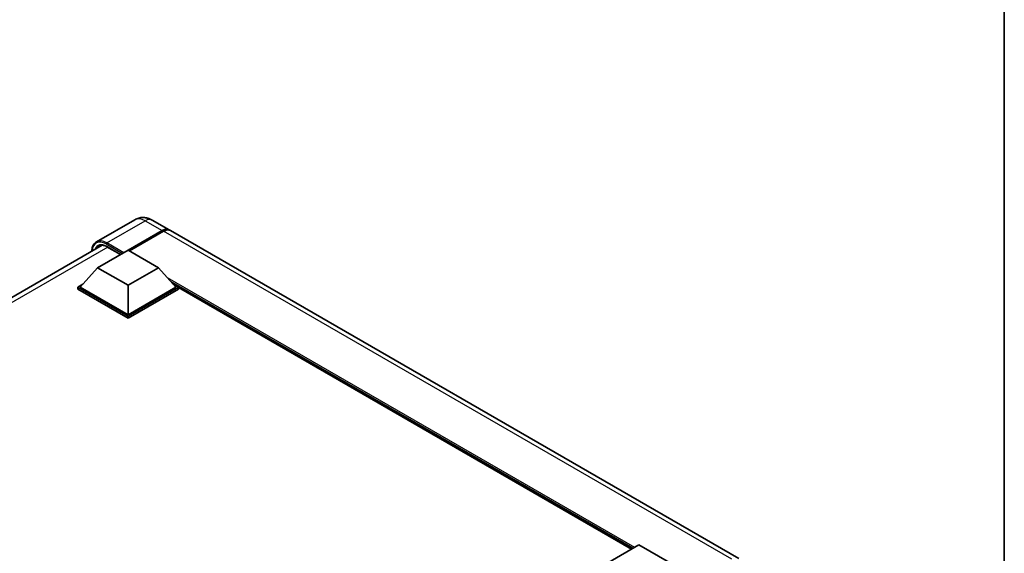
# Model space of a CAD drawing. Units: millimetres. Extents: x 0 to 8672, y 0 to 1124.
# Drawn here: x 1310 to 1564, y 404 to 541 of the extents above; entities that cross this region are included whole.
import ezdxf

# ---------------------------------------------------------------- set-up
doc = ezdxf.new("R2010")
doc.units = ezdxf.units.MM
doc.header["$LTSCALE"] = 4
for name, color, linetype, lineweight in [('Border (ISO)', 7, 'Continuous', 35), ('Visible (ISO)', 7, 'Continuous', 35), ('Visible Narrow (ISO)', 7, 'Continuous', 25)]:
    doc.layers.add(name, color=color, linetype=linetype, lineweight=lineweight)

# ---------------------------------------------------------------- blocks, each defined once
blk = doc.blocks.new('図面枠 tk図枠')
at = {"layer": 'Border (ISO)'}
blk.add_line((405.5, 289), (405.5, 8), dxfattribs=at)

msp = doc.modelspace()

# ---------------------------------------------------------------- linework, layer by layer
at = {"layer": 'Visible (ISO)'}
for p, q in [((1340.0003, 489.7408), (1330.1008, 484.0253)), ((1344.4447, 489.6528), (1348.8445, 487.1126)), ((1338.2986, 481.8742), (1347.0667, 486.9364)), ((1338.4243, 481.8016), (1347.0667, 486.7913)), ((1347.381, 486.755), (1338.6129, 481.6927)), ((1495.6084, 402.3784), (1349.1588, 486.9311)), ((1176.2425, 393.4742), (1331.5659, 483.1502)), ((1332.8135, 482.7522), (1336.285, 480.7479)), ((1330.4104, 477.3562), (1338.2672, 481.8923)), ((1338.2672, 481.8923), (1346.1239, 477.3562)), ((1330.4104, 477.3562), (1325.9478, 472.3484)), ((1338.2672, 472.8201), (1330.4104, 477.3562)), ((1346.1239, 477.3562), (1338.2672, 472.8201)), ((1346.1239, 477.3562), (1350.5865, 472.3484)), ((1325.3193, 472.3484), (1326.6139, 473.0958)), ((1325.3193, 471.8403), (1325.3193, 472.3484)), ((1338.2672, 464.8729), (1325.3193, 472.3484)), ((1338.2672, 464.3649), (1325.3193, 471.8403)), ((1338.2672, 465.2358), (1325.9478, 472.3484)), ((1338.2672, 472.8201), (1338.2672, 465.2358)), ((1350.5865, 472.3484), (1338.2672, 465.2358)), ((1351.2151, 472.3484), (1338.2672, 464.8729)), ((1351.2151, 471.8403), (1338.2672, 464.3649)), ((1349.9205, 473.0958), (1351.2151, 472.3484)), ((1351.2151, 471.8403), (1351.2151, 472.3484)), ((1467.9932, 404.8125), (1351.2151, 472.2344)), ((1338.2672, 464.3649), (1338.2672, 464.8729)), ((1462.0266, 401.3676), (1469.8833, 405.9037)), ((1469.8833, 405.9037), (1477.7401, 401.3676))]:
    msp.add_line(p, q, dxfattribs=at)
for centre, major_axis, start_param, end_param in [((1347.0667, 484.0333), (1.7778, 3.0792), 6.19468146, 7.06858347), ((1347.0667, 484.0333), (1.6889, 2.9252), 0.1985475, 0.78539816), ((1347.381, 483.8519), (1.7778, 3.0792), 0, 0.78539816)]:
    msp.add_ellipse(centre, major_axis=major_axis, ratio=0.57735027, start_param=start_param, end_param=end_param, dxfattribs=at)
for points, knots in [([(1344.4447, 489.6528), (1344.2393, 489.7714), (1344.0174, 489.8811), (1343.5326, 490.0724), (1343.2695, 490.1539), (1342.6966, 490.2697), (1342.3865, 490.3038), (1341.7278, 490.2966), (1341.3789, 490.2545), (1340.6776, 490.071), (1340.3261, 489.9289), (1340.0003, 489.7408)], [3.141592654, 3.141592654, 3.141592654, 3.141592654, 3.298672286, 3.298672286, 3.455751919, 3.455751919, 3.612831552, 3.612831552, 3.769911184, 3.769911184, 3.926990817, 3.926990817, 3.926990817, 3.926990817]), ([(1328.933, 481.6301), (1328.938, 481.8101), (1328.953, 481.9848), (1329.0094, 482.3635), (1329.0566, 482.5638), (1329.1826, 482.939), (1329.2615, 483.1139), (1329.4506, 483.4332), (1329.5608, 483.5776), (1329.8103, 483.83), (1329.9495, 483.938), (1330.1008, 484.0253)], [1.602386081, 1.602386081, 1.602386081, 1.602386081, 1.727875959, 1.727875959, 1.884955592, 1.884955592, 2.042035225, 2.042035225, 2.199114858, 2.199114858, 2.35619449, 2.35619449, 2.35619449, 2.35619449]), ([(1330.8135, 482.9724), (1330.9124, 483.0295), (1331.0191, 483.0732), (1331.2481, 483.1331), (1331.3706, 483.1493), (1331.63, 483.1521), (1331.7669, 483.1388), (1332.0519, 483.0811), (1332.2, 483.0369), (1332.5029, 482.9174), (1332.6577, 482.8422), (1332.8135, 482.7522)], [2.35619449, 2.35619449, 2.35619449, 2.35619449, 2.513274123, 2.513274123, 2.670353756, 2.670353756, 2.827433388, 2.827433388, 2.984513021, 2.984513021, 3.141592654, 3.141592654, 3.141592654, 3.141592654])]:
    msp.add_open_spline(points, degree=3, knots=knots, dxfattribs=at)
at = {"layer": 'Visible Narrow (ISO)'}
for p, q in [((1332.7675, 483.7612), (1342.667, 489.4767)), ((1342.667, 489.4767), (1347.0667, 486.9364)), ((1347.2239, 486.7006), (1338.5814, 481.7109)), ((1347.2239, 486.7006), (1347.0667, 486.7913)), ((1493.8307, 402.2022), (1347.381, 486.755)), ((1333.0166, 482.6349), (1177.5182, 392.8579)), ((1332.6103, 483.489), (1336.8215, 481.0577)), ((1337.1358, 481.2391), (1332.7675, 483.7612)), ((1336.3501, 480.7855), (1332.7675, 482.854)), ((1468.7834, 405.2686), (1348.4551, 474.7402)), ((1468.4063, 405.0509), (1349.2544, 473.8433)), ((1468.1234, 404.8876), (1349.8539, 473.1706))]:
    msp.add_line(p, q, dxfattribs=at)
for centre, major_axis, start_param, end_param in [((1342.667, 485.122), (-2.6667, 4.6188), 5.49778714, 6.28318531), ((1342.667, 486.5736), (1.7778, 3.0792), 0, 0.78539816), ((1332.6103, 479.3158), (-2.5556, 4.4264), 5.49778714, 7.00309553), ((1347.2239, 483.9426), (-1.6889, -2.9252), 3.70497835, 3.92699082), ((1347.2239, 486.5191), (0.1111, -0.1925), 2.17206054, 2.35619449), ((1332.7675, 479.2251), (-2.2222, 3.849), 5.49778714, 6.73421212), ((1332.7675, 479.4065), (-2.6667, 4.6188), 5.49778714, 6.28318531), ((1332.9246, 479.3158), (-2.1111, 3.6566), 0, 0.32588296), ((1332.7675, 483.5797), (0.1111, 0.1925), 0.78539816, 2.35619449), ((1332.9246, 482.9447), (-0.1111, -0.1925), 5.49778714, 6.28318531)]:
    msp.add_ellipse(centre, major_axis=major_axis, ratio=0.57735027, start_param=start_param, end_param=end_param, dxfattribs=at)

# ---------------------------------------------------------------- block references
at = {"xscale": 4, "yscale": 4, "zscale": 4}
msp.add_blockref('図面枠 tk図枠', (-58, -32), dxfattribs=at)

doc.saveas('drawing.dxf')
